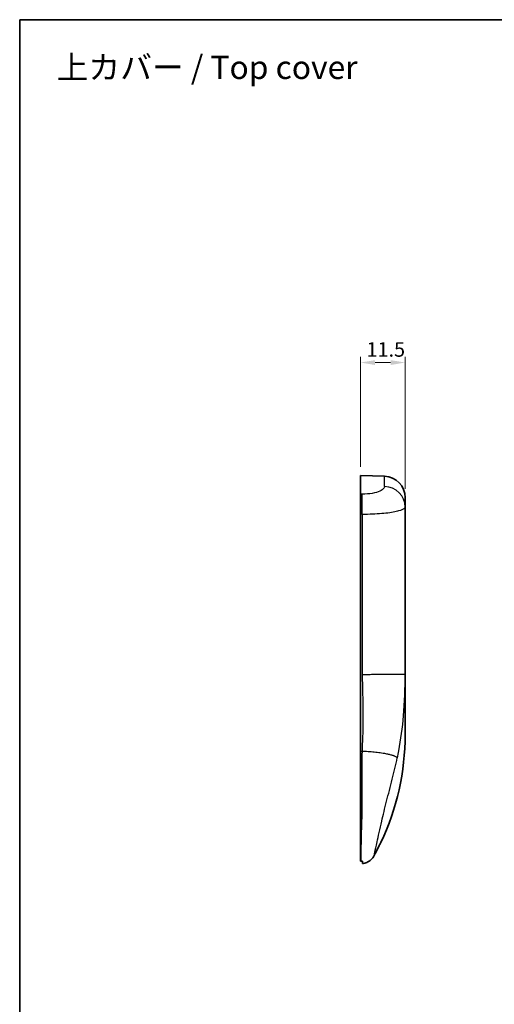
# Model space of a CAD drawing. Units: millimetres. Extents: x 0 to 2180, y 0 to 422.
# Drawn here: x 997 to 1120, y 168 to 422 of the extents above; entities that cross this region are included whole.
import ezdxf

# ---------------------------------------------------------------- set-up
doc = ezdxf.new("R2010")
doc.units = ezdxf.units.MM
doc.layers.get('Defpoints').update_dxf_attribs({"lineweight": 25})
for name, color, linetype, lineweight in [('Border (ISO)', 7, 'Continuous', 35), ('Dimension (ISO)', 7, 'Continuous', 18), ('Dimension (ISO) @ 1', 7, 'Continuous', 18), ('Symbol (ISO)', 7, 'Continuous', 18), ('Visible (ISO)', 7, 'Continuous', 35), ('Visible Narrow (ISO)', 7, 'Continuous', 25)]:
    doc.layers.add(name, color=color, linetype=linetype, lineweight=lineweight)
doc.styles.add('Note Text (TK)', font='txt')
doc.dimstyles.new('Default - Method 1b (TK)', dxfattribs={"dimtxt": 2.5, "dimasz": 2.5, "dimexe": 1, "dimexo": 1.5, "dimgap": 1, "dimtad": 1, "dimtoh": 1, "dimrnd": 1e-08, "dimdsep": 46, "dimtxsty": 'Note Text (TK)', "dimcen": 0.09, "dimdle": 5, "dimclrd": 100, "dimclre": 100, "dimclrt": 7, "dimadec": 1, "dimazin": 1, "dimtfac": 1, "dimtmove": 0, "dimatfit": 3, "dimfxl": 1, "dimtolj": 1, "dimlwd": -1, "dimlwe": -1, "dimarcsym": 0})

# ---------------------------------------------------------------- blocks, each defined once
blk = doc.blocks.new('図面枠 tk図枠')
at = {"layer": 'Border (ISO)'}
for q in [(405.5, 289), (14.5, 8)]:
    blk.add_line((14.5, 289), q, dxfattribs=at)
blk = doc.blocks.new('*D42')
at = {"layer": 'Defpoints', "color": 0}
for p in [(1096.77, 333.2), (1085.27, 304.13), (1096.77, 298.42)]:
    blk.add_point(p, dxfattribs=at)
at = {"layer": 'Dimension (ISO)', "color": 100}
for p, q in [((1085.27, 306.38), (1085.27, 334.7)), ((1089.02, 333.2), (1093.02, 333.2)), ((1096.77, 300.67), (1096.77, 334.7))]:
    blk.add_line(p, q, dxfattribs=at)
for points in [[(1089.02, 333.82), (1089.02, 332.57), (1085.27, 333.2)], [(1093.02, 333.82), (1093.02, 332.57), (1096.77, 333.2)]]:
    blk.add_solid(points, dxfattribs=at)
at = {"layer": 'Dimension (ISO)', "color": 7, "insert": (1086.8, 336.57), "char_height": 3.75, "attachment_point": 4, "style": 'Note Text (TK)'}
blk.add_mtext('\\A1;11.5', dxfattribs=at)

msp = doc.modelspace()

# ---------------------------------------------------------------- linework, layer by layer
at = {"layer": 'Visible (ISO)'}
for p, q in [((1091.4601, 303.9148), (1085.2682, 304.1311)), ((1085.2682, 299.3187), (1085.2682, 304.1311)), ((1085.2682, 299.3187), (1085.2682, 294.2)), ((1096.7682, 298.4182), (1096.7682, 295.9924)), ((1085.2682, 294.2), (1085.2682, 233.1311)), ((1096.7682, 252.8578), (1096.7682, 295.9924)), ((1096.7682, 237.4296), (1096.7682, 252.8578)), ((1085.2682, 204.7622), (1085.2682, 233.1311)), ((1085.7682, 204.734), (1085.7682, 204.1644))]:
    msp.add_line(p, q, dxfattribs=at)
for centre, radius, start, end in [((1091.2682, 298.4182), 5.5, 0, 88), ((1031.7682, 237.4296), 65, 334.627197, 0), ((1031.7682, 237.4296), 65, 331.297519, 331.385285)]:
    msp.add_arc(centre, radius, start, end, dxfattribs=at)
for points, knots in [([(1088.8291, 206.3), (1088.8291, 206.3), (1088.83, 206.3018), (1088.8421, 206.3264), (1088.8824, 206.4078), (1089.0137, 206.6717), (1089.091, 206.8268), (1089.2578, 207.1592), (1089.3436, 207.3296), (1089.5228, 207.6836), (1089.6113, 207.8576), (1089.7882, 208.2042), (1089.8733, 208.3701), (1090.0436, 208.7013), (1090.1249, 208.8585), (1090.282, 209.1618), (1090.3507, 209.2938), (1090.4618, 209.5072), (1090.4943, 209.5693), (1090.4981, 209.5765), (1090.4982, 209.5767), (1090.4982, 209.5767)], [0.419596634, 0.419596634, 0.419596634, 0.419596634, 0.437974843, 0.437974843, 0.54358205, 0.54358205, 0.629290934, 0.629290934, 0.698752724, 0.698752724, 0.760265675, 0.760265675, 0.820265125, 0.820265125, 0.888384848, 0.888384848, 0.973497424, 0.973497424, 1.079302821, 1.079302821, 1.08580623, 1.08580623, 1.08580623, 1.08580623]), ([(1088.7813, 206.2126), (1088.5739, 205.8337), (1088.3007, 205.4844), (1087.6642, 204.8981), (1087.2923, 204.6538), (1086.5395, 204.3195), (1086.1554, 204.2128), (1085.7682, 204.1644)], [0, 0, 0, 0, 0.129590553, 0.129590553, 0.259624399, 0.259624399, 0.376699731, 0.376699731, 0.376699731, 0.376699731]), ([(1085.7682, 204.734), (1085.7682, 204.7344), (1085.7681, 204.7348), (1085.768, 204.7358), (1085.768, 204.7363), (1085.7675, 204.738), (1085.767, 204.7392), (1085.7621, 204.7478), (1085.75, 204.7541), (1085.7165, 204.7626), (1085.6987, 204.7654), (1085.6528, 204.7699), (1085.6238, 204.7712), (1085.5564, 204.772), (1085.5178, 204.7711), (1085.4786, 204.7691)], [-0.0464641772, -0.0464641772, -0.0464641772, -0.0464641772, -0.0458324155, -0.0458324155, -0.0450173619, -0.0450173619, -0.0431245427, -0.0431245427, -0.031046037, -0.031046037, -0.0222320754, -0.0222320754, -0.011774956, -0.011774956, 0, 0, 0, 0])]:
    msp.add_open_spline(points, degree=3, knots=knots, dxfattribs=at)
for points, degree in [([(1085.2682, 204.7622), (1085.3295, 204.764), (1085.3909, 204.7657)], 2), ([(1085.4786, 204.7691), (1085.4494, 204.7677), (1085.4202, 204.7665), (1085.3909, 204.7657)], 3)]:
    msp.add_open_spline(points, degree=degree, dxfattribs=at)
at = {"layer": 'Visible Narrow (ISO)'}
for p, q in [((1091.4601, 301.2817), (1091.4601, 303.9148)), ((1085.2682, 233.1311), (1085.6543, 233.1311))]:
    msp.add_line(p, q, dxfattribs=at)
for centre, major_axis, ratio, start_param, end_param in [((1085.4776, 294.1904), (0.1311, 5.4984), 0.0348896, 4.71322071, 5.91037316), ((1091.2682, 295.9924), (5.5, 0), 0.96226694, 0, 1.53588974)]:
    msp.add_ellipse(centre, major_axis=major_axis, ratio=ratio, start_param=start_param, end_param=end_param, dxfattribs=at)
for points in [[(1085.6695, 299.3095), (1085.5357, 299.3126), (1085.4019, 299.3156), (1085.2682, 299.3187)], [(1085.2682, 294.2), (1085.4019, 294.1968), (1085.5357, 294.1936), (1085.6695, 294.1904)]]:
    msp.add_open_spline(points, degree=3, dxfattribs=at)
for points, knots in [([(1091.4601, 301.2817), (1091.4601, 301.1555), (1091.4177, 301.0262), (1091.2002, 300.6892), (1090.9603, 300.4808), (1090.1877, 300.0315), (1089.5873, 299.7998), (1088.1419, 299.4518), (1087.2947, 299.3385), (1086.1655, 299.3046), (1085.9177, 299.3037), (1085.6695, 299.3095)], [0, 0, 0, 0, 0.128186417, 0.128186417, 0.333284685, 0.333284685, 0.599912432, 0.599912432, 0.868560514, 0.868560514, 0.943080149, 0.943080149, 0.943080149, 0.943080149]), ([(1085.6695, 294.1904), (1086.1452, 294.1845), (1086.6202, 294.1846), (1088.7845, 294.213), (1090.4083, 294.3152), (1093.1787, 294.6321), (1094.3295, 294.844), (1095.8102, 295.2559), (1096.27, 295.4473), (1096.687, 295.7572), (1096.7682, 295.8762), (1096.7682, 295.9924)], [-0.943080149, -0.943080149, -0.943080149, -0.943080149, -0.868560514, -0.868560514, -0.599912432, -0.599912432, -0.333284685, -0.333284685, -0.128186417, -0.128186417, 0, 0, 0, 0]), ([(1085.6695, 294.1904), (1085.6695, 293.9396), (1085.6695, 293.6888), (1085.6695, 292.0566), (1085.6695, 290.6751), (1085.6695, 289.2936), (1085.6695, 283.2209), (1085.6695, 277.1482), (1085.6695, 266.1779), (1085.6695, 261.2804), (1085.6695, 256.3827), (1085.6695, 255.2076), (1085.6823, 254.0324), (1085.7078, 252.8579), (1085.7078, 252.8579), (1085.7078, 252.8579), (1085.7078, 252.8578)], [0.33919611, 0.33919611, 0.33919611, 0.33919611, 0.41443566, 0.41443566, 0.82887633, 0.82887633, 0.82887633, 2.6506845, 2.6506845, 4.11997178, 4.11997178, 4.11997178, 4.47249267, 4.47249267, 4.47249267, 4.47249504, 4.47249504, 4.47249504, 4.47249504]), ([(1085.7078, 252.8578), (1085.7797, 249.5557), (1085.8619, 246.256), (1085.8854, 240.2332), (1085.8476, 237.5071), (1085.7219, 234.7951), (1085.6961, 234.239), (1085.6743, 233.6844), (1085.6543, 233.1311)], [4.47249504, 4.47249504, 4.47249504, 4.47249504, 5.46358357, 5.46358357, 6.28600613, 6.28600613, 6.28600613, 6.4546721, 6.4546721, 6.4546721, 6.4546721]), ([(1094.744, 231.3975), (1094.8772, 231.9996), (1095.0023, 232.6056), (1095.1192, 233.2153), (1095.6895, 236.1881), (1096.0868, 239.1936), (1096.6569, 245.7806), (1096.7682, 249.3525), (1096.7682, 252.8578)], [-6.4546721, -6.4546721, -6.4546721, -6.4546721, -6.28600613, -6.28600613, -6.28600613, -5.46358357, -5.46358357, -4.47249504, -4.47249504, -4.47249504, -4.47249504]), ([(1085.6543, 233.1311), (1085.5926, 230.568), (1085.58, 228.0945), (1085.5822, 223.2933), (1085.5989, 220.9857), (1085.5938, 216.77), (1085.5734, 214.8651), (1085.5072, 213.1752), (1085.4171, 210.8753), (1085.3785, 208.9945), (1085.3617, 206.4174), (1085.3726, 205.5605), (1085.3872, 204.9099), (1085.389, 204.8349), (1085.3909, 204.7657)], [6.45467229, 6.45467229, 6.45467229, 6.45467229, 6.97375012, 6.97375012, 7.53228363, 7.53228363, 8.09081251, 8.09081251, 8.09081251, 8.85097207, 8.85097207, 9.45619344, 9.45619344, 9.54188021, 9.54188021, 9.54188021, 9.54188021]), ([(1088.7813, 206.2126), (1088.7813, 206.2126), (1088.7813, 206.2126), (1088.7813, 206.2126), (1088.7815, 206.2136), (1088.8469, 206.5236), (1089.1002, 207.7226), (1089.2885, 208.6114), (1089.8485, 211.1816), (1090.2552, 213.0021), (1090.7415, 215.1071), (1091.0988, 216.6538), (1091.527, 218.3834), (1092.451, 222.0296), (1092.9455, 223.9415), (1093.8866, 227.7004), (1094.3341, 229.5446), (1094.744, 231.3975)], [-10.06254251, -10.06254251, -10.06254251, -10.06254251, -10.0614101, -10.0614101, -10.0614101, -9.45619344, -9.45619344, -8.85097207, -8.85097207, -8.09081251, -8.09081251, -8.09081251, -7.53228363, -7.53228363, -6.97375012, -6.97375012, -6.45467229, -6.45467229, -6.45467229, -6.45467229])]:
    msp.add_open_spline(points, degree=3, knots=knots, dxfattribs=at)
for points, weights in [([(1085.7078, 252.8578), (1092.2322, 253), (1096.7682, 253), (1096.7682, 252.8578)], [1, 0.812779541607, 0.812779541607, 1]), ([(1085.6543, 233.1311), (1090.4848, 232.9558), (1094.0689, 232.2723), (1094.744, 231.3975)], [1, 0.845392171141, 0.845392171141, 1])]:
    msp.add_rational_spline(points, weights, degree=3, dxfattribs=at)

# ---------------------------------------------------------------- block references
at = {"xscale": 1.5, "yscale": 1.5, "zscale": 1.5}
msp.add_blockref('図面枠 tk図枠', (975.75, -12), dxfattribs=at)

# ---------------------------------------------------------------- texts
at = {"layer": 'Symbol (ISO)', "color": 7, "insert": (1007.0057, 409.2281), "char_height": 6, "width": 81.96491, "attachment_point": 4, "line_spacing_factor": 1.5, "style": 'Note Text (TK)'}
msp.add_mtext('{\\fＭＳ Ｐゴシック|b0|i0;\\H6.0000;上カバー / Top cover}', dxfattribs=at)

# ---------------------------------------------------------------- dimensions: what is measured, and where the dimension line sits
at = {"layer": 'Dimension (ISO) @ 1', "color": 100}
dim = msp.add_linear_dim(base=(1096.7682, 333.2), p1=(1085.2682, 304.1311), p2=(1096.7682, 298.4182), angle=180, dimstyle='Default - Method 1b (TK)', override={"dimscale": 1, "dimtxt": 3.75, "dimasz": 3.75, "dimexe": 1.5, "dimexo": 2.25, "dimgap": 1.5, "dimtoh": 0, "dimdec": 2, "dimcen": 0.135, "dimtol": 0, "dimlim": 0, "dimtp": 0, "dimtm": 0, "dimtdec": 2, "dimtix": 0, "dimtofl": 0, "dimtmove": 0, "dimatfit": 1}, dxfattribs=at)
dim.commit()
dim.dimension.update_dxf_attribs({"geometry": '*D42', "text_midpoint": (1091.0182, 333.2), "dimtype": 160})

doc.saveas('drawing.dxf')
